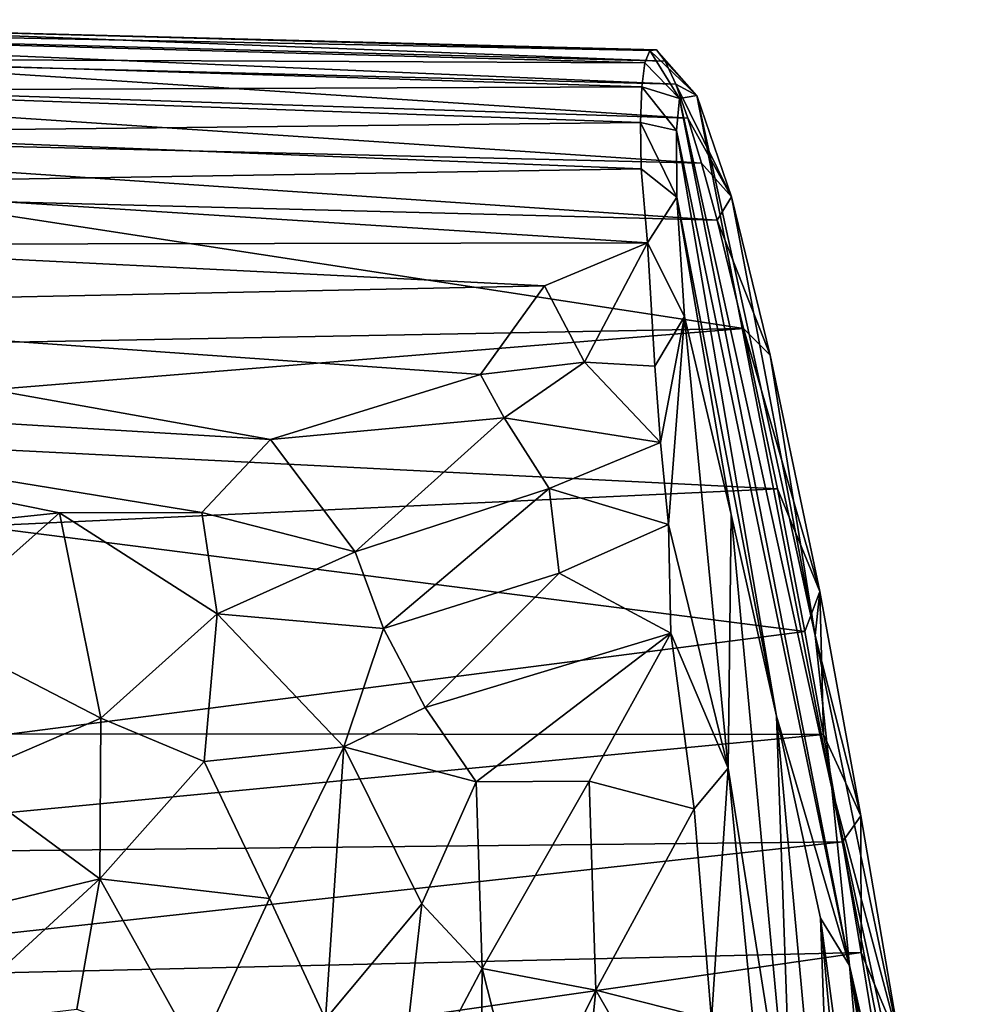
# Model space of a CAD drawing. Units: inches. Extents: x -2.5 to 2.5, y -5.6 to 4.6.
# Drawn here: x 1.6 to 2.3, y 3.7 to 4.5 of the extents above; entities that cross this region are included whole.
import ezdxf

# ---------------------------------------------------------------- set-up
doc = ezdxf.new("R2010")
doc.units = ezdxf.units.IN
doc.layers.get('0').update_dxf_attribs({"true_color": 0xc2ced6})

msp = doc.modelspace()

# ---------------------------------------------------------------- linework, layer by layer
for points in [[(2.05759, 4.4355), (0.92055, 4.46715), (1.40678, 4.43843), (2.05759, 4.4355)], [(2.06122, 4.44455), (0.92055, 4.46715), (2.05759, 4.4355), (2.06122, 4.44455)], [(2.06122, 4.44455), (1.42892, 4.46162), (0.92055, 4.46715), (2.06122, 4.44455)], [(1.04954, 4.46383), (1.44131, 4.46114), (2.07257, 4.43675), (1.04954, 4.46383)], [(2.08024, 4.41999), (1.46815, 4.4355), (1.04954, 4.46383), (2.08024, 4.41999)], [(2.07257, 4.43675), (2.08024, 4.41999), (1.04954, 4.46383), (2.07257, 4.43675)], [(1.44131, 4.46114), (1.42892, 4.46162), (2.06622, 4.44497), (1.44131, 4.46114)], [(2.06122, 4.44455), (2.06622, 4.44497), (1.42892, 4.46162), (2.06122, 4.44455)], [(1.44131, 4.46114), (2.06622, 4.44497), (2.07257, 4.43675), (1.44131, 4.46114)], [(2.06122, 4.44455), (2.05759, 4.4355), (2.08297, 4.40939), (2.06122, 4.44455)], [(2.06622, 4.44497), (2.06122, 4.44455), (2.09561, 4.41166), (2.06622, 4.44497)], [(2.06122, 4.44455), (2.08297, 4.40939), (2.09561, 4.41166), (2.06122, 4.44455)], [(2.07257, 4.43675), (2.06622, 4.44497), (2.09561, 4.41166), (2.07257, 4.43675)], [(1.11547, 4.42686), (1.46815, 4.4355), (2.08912, 4.39497), (1.11547, 4.42686)], [(1.40678, 4.43843), (1.39721, 4.41515), (2.05533, 4.41787), (1.40678, 4.43843)], [(2.05533, 4.41787), (2.05759, 4.4355), (1.40678, 4.43843), (2.05533, 4.41787)], [(2.08912, 4.39497), (1.46815, 4.4355), (2.08024, 4.41999), (2.08912, 4.39497)], [(2.05759, 4.4355), (2.05533, 4.41787), (2.08297, 4.40939), (2.05759, 4.4355)], [(2.08024, 4.41999), (2.07257, 4.43675), (2.09561, 4.41166), (2.08024, 4.41999)], [(2.09911, 4.36193), (1.15465, 4.38477), (1.11547, 4.42686), (2.09911, 4.36193)], [(2.09911, 4.36193), (1.11547, 4.42686), (2.08912, 4.39497), (2.09911, 4.36193)], [(2.08912, 4.39497), (2.08024, 4.41999), (2.12102, 4.33727), (2.08912, 4.39497)], [(2.08024, 4.41999), (2.09561, 4.41166), (2.12102, 4.33727), (2.08024, 4.41999)], [(1.39721, 4.41515), (1.38875, 4.38445), (2.05444, 4.39187), (1.39721, 4.41515)], [(2.05444, 4.39187), (2.05533, 4.41787), (1.39721, 4.41515), (2.05444, 4.39187)], [(2.05533, 4.41787), (2.05444, 4.39187), (2.08079, 4.38593), (2.05533, 4.41787)], [(2.05533, 4.41787), (2.08079, 4.38593), (2.08297, 4.40939), (2.05533, 4.41787)], [(2.08297, 4.40939), (2.19472, 3.90362), (2.09561, 4.41166), (2.08297, 4.40939)], [(2.18244, 4.01566), (2.12102, 4.33727), (2.09561, 4.41166), (2.18244, 4.01566)], [(2.09561, 4.41166), (2.19472, 3.90362), (2.18244, 4.01566), (2.09561, 4.41166)], [(2.20754, 3.77356), (2.08297, 4.40939), (2.08079, 4.38593), (2.20754, 3.77356)], [(2.20754, 3.77356), (2.19472, 3.90362), (2.08297, 4.40939), (2.20754, 3.77356)], [(2.05493, 4.35779), (2.05444, 4.39187), (1.38875, 4.38445), (2.05493, 4.35779)], [(2.05444, 4.39187), (2.05493, 4.35779), (2.08101, 4.33711), (2.05444, 4.39187)], [(2.05444, 4.39187), (2.08101, 4.33711), (2.08079, 4.38593), (2.05444, 4.39187)], [(2.09911, 4.36193), (2.08912, 4.39497), (2.12102, 4.33727), (2.09911, 4.36193)], [(1.15465, 4.38477), (2.11069, 4.32007), (1.51158, 4.33563), (1.15465, 4.38477)], [(2.11069, 4.32007), (1.15465, 4.38477), (2.09911, 4.36193), (2.11069, 4.32007)], [(1.38875, 4.38445), (1.38145, 4.34671), (2.05493, 4.35779), (1.38875, 4.38445)], [(2.15418, 3.95639), (2.08079, 4.38593), (2.08101, 4.33711), (2.15418, 3.95639)], [(2.08079, 4.38593), (2.15418, 3.95639), (2.20754, 3.77356), (2.08079, 4.38593)], [(2.11069, 4.32007), (2.09911, 4.36193), (2.12102, 4.33727), (2.11069, 4.32007)], [(2.05958, 4.30362), (2.05493, 4.35779), (1.38145, 4.34671), (2.05958, 4.30362)], [(2.05493, 4.35779), (2.05958, 4.30362), (2.08101, 4.33711), (2.05493, 4.35779)], [(1.38145, 4.34671), (1.37534, 4.30237), (2.05958, 4.30362), (1.38145, 4.34671)], [(2.12996, 4.24079), (1.54086, 4.22969), (1.51158, 4.33563), (2.12996, 4.24079)], [(1.51158, 4.33563), (2.11069, 4.32007), (2.12996, 4.24079), (1.51158, 4.33563)], [(2.05958, 4.30362), (2.08655, 4.24948), (2.08101, 4.33711), (2.05958, 4.30362)], [(2.15418, 3.95639), (2.08101, 4.33711), (2.12086, 4.10442), (2.15418, 3.95639)], [(2.08101, 4.33711), (2.08655, 4.24948), (2.12086, 4.10442), (2.08101, 4.33711)], [(2.11069, 4.32007), (2.12102, 4.33727), (2.14956, 4.22116), (2.11069, 4.32007)], [(2.18244, 4.01566), (2.14956, 4.22116), (2.12102, 4.33727), (2.18244, 4.01566)], [(2.12996, 4.24079), (2.11069, 4.32007), (2.14956, 4.22116), (2.12996, 4.24079)], [(2.05958, 4.30362), (1.37534, 4.30237), (1.98403, 4.27195), (2.05958, 4.30362)], [(1.98403, 4.27195), (2.01338, 4.21604), (2.05958, 4.30362), (1.98403, 4.27195)], [(2.05958, 4.30362), (2.01338, 4.21604), (2.06481, 4.21303), (2.05958, 4.30362)], [(2.05958, 4.30362), (2.06481, 4.21303), (2.08655, 4.24948), (2.05958, 4.30362)], [(1.98403, 4.27195), (1.37534, 4.30237), (1.23985, 4.25633), (1.98403, 4.27195)], [(1.23985, 4.25633), (1.93717, 4.20703), (1.98403, 4.27195), (1.23985, 4.25633)], [(2.01338, 4.21604), (1.98403, 4.27195), (1.93717, 4.20703), (2.01338, 4.21604)], [(1.18198, 4.19549), (1.78314, 4.15934), (1.23985, 4.25633), (1.18198, 4.19549)], [(1.23985, 4.25633), (1.78314, 4.15934), (1.93717, 4.20703), (1.23985, 4.25633)], [(2.06481, 4.21303), (2.06914, 4.15707), (2.08655, 4.24948), (2.06481, 4.21303)], [(2.06914, 4.15707), (2.07502, 4.09703), (2.08655, 4.24948), (2.06914, 4.15707)], [(2.07502, 4.09703), (2.11868, 3.91838), (2.08655, 4.24948), (2.07502, 4.09703)], [(2.12086, 4.10442), (2.08655, 4.24948), (2.11868, 3.91838), (2.12086, 4.10442)], [(2.12996, 4.24079), (2.15473, 4.12325), (1.24677, 4.16883), (2.12996, 4.24079)], [(1.24677, 4.16883), (1.54086, 4.22969), (2.12996, 4.24079), (1.24677, 4.16883)], [(2.12996, 4.24079), (2.14956, 4.22116), (2.18591, 4.04788), (2.12996, 4.24079)], [(2.18591, 4.04788), (2.15473, 4.12325), (2.12996, 4.24079), (2.18591, 4.04788)], [(2.18591, 4.04788), (2.14956, 4.22116), (2.18244, 4.01566), (2.18591, 4.04788)], [(2.01338, 4.21604), (1.93717, 4.20703), (1.95431, 4.17531), (2.01338, 4.21604)], [(2.06914, 4.15707), (2.01338, 4.21604), (1.95431, 4.17531), (2.06914, 4.15707)], [(2.06481, 4.21303), (2.01338, 4.21604), (2.06914, 4.15707), (2.06481, 4.21303)], [(1.95431, 4.17531), (1.93717, 4.20703), (1.78314, 4.15934), (1.95431, 4.17531)], [(1.18198, 4.19549), (1.17253, 4.05758), (1.62828, 4.10565), (1.18198, 4.19549)], [(1.18198, 4.19549), (1.62828, 4.10565), (1.73262, 4.1058), (1.18198, 4.19549)], [(1.73262, 4.1058), (1.78314, 4.15934), (1.18198, 4.19549), (1.73262, 4.1058)], [(1.84525, 4.07687), (1.95431, 4.17531), (1.78314, 4.15934), (1.84525, 4.07687)], [(1.9874, 4.12337), (1.95431, 4.17531), (1.84525, 4.07687), (1.9874, 4.12337)], [(1.95431, 4.17531), (1.9874, 4.12337), (2.06914, 4.15707), (1.95431, 4.17531)], [(1.24677, 4.16883), (2.15473, 4.12325), (1.5687, 4.09567), (1.24677, 4.16883)], [(1.78314, 4.15934), (1.73262, 4.1058), (1.84525, 4.07687), (1.78314, 4.15934)], [(2.07502, 4.09703), (2.06914, 4.15707), (1.9874, 4.12337), (2.07502, 4.09703)], [(1.5687, 4.09567), (2.15473, 4.12325), (2.17479, 4.01864), (1.5687, 4.09567)], [(1.9874, 4.12337), (1.84525, 4.07687), (1.86595, 4.02069), (1.9874, 4.12337)], [(1.86595, 4.02069), (1.99464, 4.06124), (1.9874, 4.12337), (1.86595, 4.02069)], [(1.9874, 4.12337), (1.99464, 4.06124), (2.07502, 4.09703), (1.9874, 4.12337)], [(2.18591, 4.04788), (2.17479, 4.01864), (2.15473, 4.12325), (2.18591, 4.04788)], [(1.62828, 4.10565), (1.17253, 4.05758), (1.53232, 4.02016), (1.62828, 4.10565)], [(1.62828, 4.10565), (1.53232, 4.02016), (1.6586, 3.95508), (1.62828, 4.10565)], [(1.73262, 4.1058), (1.62828, 4.10565), (1.74403, 4.03138), (1.73262, 4.1058)], [(1.6586, 3.95508), (1.74403, 4.03138), (1.62828, 4.10565), (1.6586, 3.95508)], [(1.73262, 4.1058), (1.74403, 4.03138), (1.84525, 4.07687), (1.73262, 4.1058)], [(2.12086, 4.10442), (2.11868, 3.91838), (2.1661, 3.61855), (2.12086, 4.10442)], [(2.15418, 3.95639), (2.12086, 4.10442), (2.1661, 3.61855), (2.15418, 3.95639)], [(2.17479, 4.01864), (1.59303, 3.94348), (1.5687, 4.09567), (2.17479, 4.01864)], [(2.07502, 4.09703), (1.99464, 4.06124), (2.07663, 4.01733), (2.07502, 4.09703)], [(2.07502, 4.09703), (2.07663, 4.01733), (2.11868, 3.91838), (2.07502, 4.09703)], [(1.84525, 4.07687), (1.74403, 4.03138), (1.86595, 4.02069), (1.84525, 4.07687)], [(1.89653, 3.9627), (1.99464, 4.06124), (1.86595, 4.02069), (1.89653, 3.9627)], [(2.07663, 4.01733), (1.99464, 4.06124), (1.89653, 3.9627), (2.07663, 4.01733)], [(2.18864, 3.94306), (2.17479, 4.01864), (2.18591, 4.04788), (2.18864, 3.94306)], [(2.18591, 4.04788), (2.18244, 4.01566), (2.21601, 3.88331), (2.18591, 4.04788)], [(2.18864, 3.94306), (2.18591, 4.04788), (2.21601, 3.88331), (2.18864, 3.94306)], [(1.74403, 4.03138), (1.6586, 3.95508), (1.7345, 3.92332), (1.74403, 4.03138)], [(1.74403, 4.03138), (1.7345, 3.92332), (1.83678, 3.93398), (1.74403, 4.03138)], [(1.83678, 3.93398), (1.86595, 4.02069), (1.74403, 4.03138), (1.83678, 3.93398)], [(1.53232, 4.02016), (1.5573, 3.91135), (1.6586, 3.95508), (1.53232, 4.02016)], [(2.17479, 4.01864), (2.18864, 3.94306), (1.59303, 3.94348), (2.17479, 4.01864)], [(1.86595, 4.02069), (1.83678, 3.93398), (1.89653, 3.9627), (1.86595, 4.02069)], [(1.89653, 3.9627), (1.93385, 3.90831), (2.07663, 4.01733), (1.89653, 3.9627)], [(2.07663, 4.01733), (1.93385, 3.90831), (2.0168, 3.9087), (2.07663, 4.01733)], [(2.07663, 4.01733), (2.0168, 3.9087), (2.09376, 3.8886), (2.07663, 4.01733)], [(2.07663, 4.01733), (2.09376, 3.8886), (2.11868, 3.91838), (2.07663, 4.01733)], [(2.24475, 3.71484), (2.21601, 3.88331), (2.18244, 4.01566), (2.24475, 3.71484)], [(2.19472, 3.90362), (2.24475, 3.71484), (2.18244, 4.01566), (2.19472, 3.90362)], [(1.89653, 3.9627), (1.83678, 3.93398), (1.93385, 3.90831), (1.89653, 3.9627)], [(1.6586, 3.95508), (1.5573, 3.91135), (1.65792, 3.83705), (1.6586, 3.95508)], [(1.6586, 3.95508), (1.65792, 3.83705), (1.7345, 3.92332), (1.6586, 3.95508)], [(2.1661, 3.61855), (2.19832, 3.47557), (2.15418, 3.95639), (2.1661, 3.61855)], [(2.1865, 3.80823), (2.15418, 3.95639), (2.19832, 3.47557), (2.1865, 3.80823)], [(2.20754, 3.77356), (2.15418, 3.95639), (2.1865, 3.80823), (2.20754, 3.77356)], [(2.18864, 3.94306), (1.26232, 3.8543), (1.59303, 3.94348), (2.18864, 3.94306)], [(2.18864, 3.94306), (2.20248, 3.86431), (1.26232, 3.8543), (2.18864, 3.94306)], [(2.20248, 3.86431), (2.18864, 3.94306), (2.21601, 3.88331), (2.20248, 3.86431)], [(1.83678, 3.93398), (1.7345, 3.92332), (1.78231, 3.82286), (1.83678, 3.93398)], [(1.8234, 3.73438), (1.83678, 3.93398), (1.78231, 3.82286), (1.8234, 3.73438)], [(1.8234, 3.73438), (1.89395, 3.81884), (1.83678, 3.93398), (1.8234, 3.73438)], [(1.83678, 3.93398), (1.89395, 3.81884), (1.93385, 3.90831), (1.83678, 3.93398)], [(1.7345, 3.92332), (1.65792, 3.83705), (1.78231, 3.82286), (1.7345, 3.92332)], [(2.09376, 3.8886), (2.10646, 3.73396), (2.11868, 3.91838), (2.09376, 3.8886)], [(2.10646, 3.73396), (2.14502, 3.65046), (2.11868, 3.91838), (2.10646, 3.73396)], [(2.1661, 3.61855), (2.11868, 3.91838), (2.14502, 3.65046), (2.1661, 3.61855)], [(1.5573, 3.91135), (1.4923, 3.79744), (1.65792, 3.83705), (1.5573, 3.91135)], [(1.93823, 3.7715), (1.93385, 3.90831), (1.89395, 3.81884), (1.93823, 3.7715)], [(2.0168, 3.9087), (1.93385, 3.90831), (1.93823, 3.7715), (2.0168, 3.9087)], [(2.0216, 3.75557), (2.0168, 3.9087), (1.93823, 3.7715), (2.0216, 3.75557)], [(2.0168, 3.9087), (2.0216, 3.75557), (2.09376, 3.8886), (2.0168, 3.9087)], [(2.19472, 3.90362), (2.26927, 3.56101), (2.24475, 3.71484), (2.19472, 3.90362)], [(2.29429, 3.39202), (2.26927, 3.56101), (2.19472, 3.90362), (2.29429, 3.39202)], [(2.19472, 3.90362), (2.20754, 3.77356), (2.29429, 3.39202), (2.19472, 3.90362)], [(2.09376, 3.8886), (2.0216, 3.75557), (2.10646, 3.73396), (2.09376, 3.8886)], [(2.21618, 3.78325), (2.20248, 3.86431), (2.21601, 3.88331), (2.21618, 3.78325)], [(2.21618, 3.78325), (2.21601, 3.88331), (2.24475, 3.71484), (2.21618, 3.78325)], [(1.25394, 3.7603), (2.20248, 3.86431), (2.21618, 3.78325), (1.25394, 3.7603)], [(1.26232, 3.8543), (2.20248, 3.86431), (1.25394, 3.7603), (1.26232, 3.8543)], [(1.4923, 3.79744), (1.54073, 3.72962), (1.65792, 3.83705), (1.4923, 3.79744)], [(1.65792, 3.83705), (1.54073, 3.72962), (1.64094, 3.74161), (1.65792, 3.83705)], [(1.65792, 3.83705), (1.64094, 3.74161), (1.72959, 3.70858), (1.65792, 3.83705)], [(1.72959, 3.70858), (1.78231, 3.82286), (1.65792, 3.83705), (1.72959, 3.70858)], [(1.78231, 3.82286), (1.72959, 3.70858), (1.8234, 3.73438), (1.78231, 3.82286)], [(1.8234, 3.73438), (1.87525, 3.65203), (1.89395, 3.81884), (1.8234, 3.73438)], [(1.93823, 3.7715), (1.89395, 3.81884), (1.87525, 3.65203), (1.93823, 3.7715)], [(2.19832, 3.47557), (2.23211, 3.31697), (2.1865, 3.80823), (2.19832, 3.47557)], [(2.24184, 3.39062), (2.20754, 3.77356), (2.1865, 3.80823), (2.24184, 3.39062)], [(2.24184, 3.39062), (2.1865, 3.80823), (2.23211, 3.31697), (2.24184, 3.39062)], [(2.21618, 3.78325), (1.6214, 3.69768), (1.25394, 3.7603), (2.21618, 3.78325)], [(2.22964, 3.70078), (1.6214, 3.69768), (2.21618, 3.78325), (2.22964, 3.70078)], [(2.22964, 3.70078), (2.21618, 3.78325), (2.24475, 3.71484), (2.22964, 3.70078)], [(1.93584, 3.54104), (1.93823, 3.7715), (1.87525, 3.65203), (1.93584, 3.54104)], [(1.93823, 3.7715), (1.93584, 3.54104), (1.96934, 3.64917), (1.93823, 3.7715)], [(2.0216, 3.75557), (1.93823, 3.7715), (1.96934, 3.64917), (2.0216, 3.75557)], [(2.24184, 3.39062), (2.24814, 3.51145), (2.20754, 3.77356), (2.24184, 3.39062)], [(2.20754, 3.77356), (2.27747, 3.36281), (2.30724, 3.29575), (2.20754, 3.77356)], [(2.30724, 3.29575), (2.29429, 3.39202), (2.20754, 3.77356), (2.30724, 3.29575)], [(2.20754, 3.77356), (2.24814, 3.51145), (2.27747, 3.36281), (2.20754, 3.77356)], [(2.0216, 3.75557), (1.96934, 3.64917), (2.00174, 3.5606), (2.0216, 3.75557)], [(2.00174, 3.5606), (2.0637, 3.6822), (2.0216, 3.75557), (2.00174, 3.5606)], [(2.0216, 3.75557), (2.0637, 3.6822), (2.10646, 3.73396), (2.0216, 3.75557)]]:
    msp.add_lwpolyline(points)

doc.saveas('drawing.dxf')
